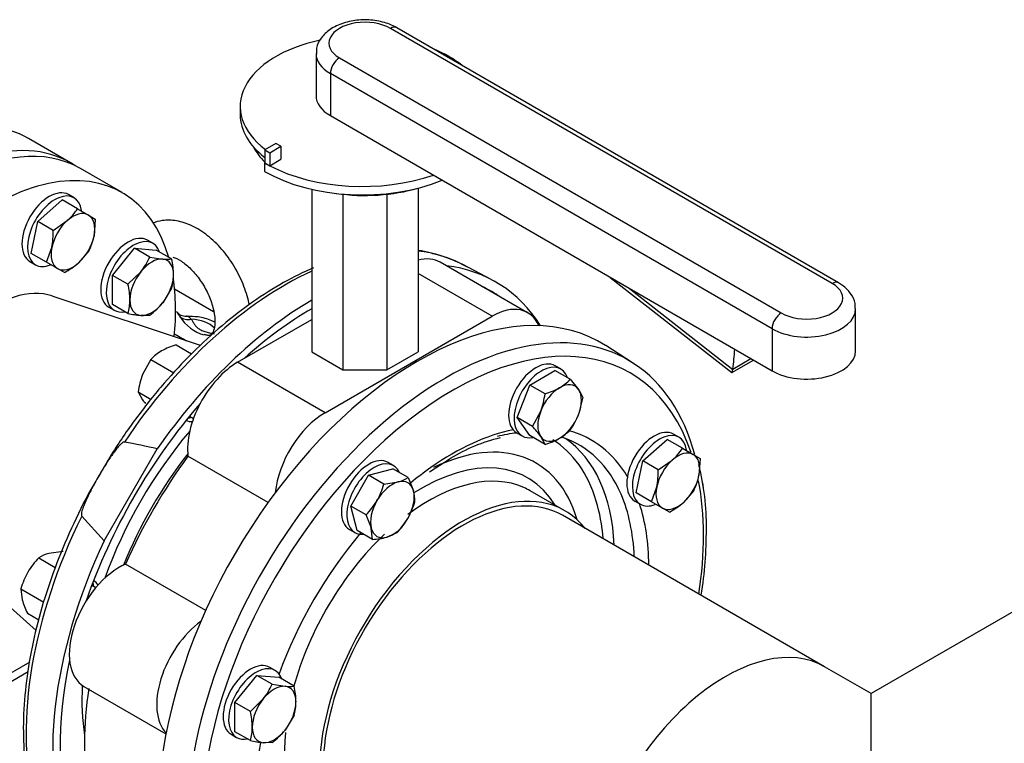
# Model space of a CAD drawing. Units: millimetres. Extents: x 200 to 8226, y 200 to 5740.
# Drawn here: x 7258 to 7678, y 3601 to 3910 of the extents above; entities that cross this region are included whole.
import ezdxf
from ezdxf.lldxf.tags import DXFTag

# ---------------------------------------------------------------- set-up
doc = ezdxf.new("R2010")
doc.units = ezdxf.units.MM
for name, color, linetype in [('11023_-_BS_4848_', 7, 'Continuous'), ('62014_DN150_PRES', 7, 'Continuous'), ('62022.1_DN80_PLA', 7, 'Continuous'), ('63113_VMV_DN150_', 7, 'Continuous'), ('63143_CON_RED_15', 7, 'Continuous'), ('73011_DN150_BUTT', 7, 'Continuous'), ('Default', 7, 'Continuous'), ('M16-LIFTING-EYE', 7, 'Continuous'), ('M16_FULL_HEX_NUT', 7, 'Continuous'), ('M16_PLAIN_WASHER', 7, 'Continuous'), ('M16_X_120_LG_HEX', 7, 'Continuous'), ('M16_X_80_LG_HEX_', 7, 'Continuous'), ('SV4605', 7, 'Continuous'), ('VMV_DN150_BRANCH', 7, 'Continuous')]:
    doc.layers.add(name, color=color, linetype=linetype)
tags = doc.linetypes.add('PHANTOM2', pattern=[31.75, 15.875, -3.175, 3.175, -3.175, 3.175, -3.175]).pattern_tags.tags
tags[14:15] = [DXFTag(74, 4), DXFTag(75, 0), DXFTag(340, '0'), DXFTag(46, 0.0), DXFTag(50, 0.0), DXFTag(44, 0.0), DXFTag(45, 0.0)]
tags[12:13] = [DXFTag(74, 4), DXFTag(75, 0), DXFTag(340, '0'), DXFTag(46, 0.0), DXFTag(50, 0.0), DXFTag(44, 0.0), DXFTag(45, 0.0)]
tags[10:11] = [DXFTag(74, 4), DXFTag(75, 0), DXFTag(340, '0'), DXFTag(46, 0.0), DXFTag(50, 0.0), DXFTag(44, 0.0), DXFTag(45, 0.0)]
tags[8:9] = [DXFTag(74, 4), DXFTag(75, 0), DXFTag(340, '0'), DXFTag(46, 0.0), DXFTag(50, 0.0), DXFTag(44, 0.0), DXFTag(45, 0.0)]
tags[6:7] = [DXFTag(74, 4), DXFTag(75, 0), DXFTag(340, '0'), DXFTag(46, 0.0), DXFTag(50, 0.0), DXFTag(44, 0.0), DXFTag(45, 0.0)]
tags[4:5] = [DXFTag(74, 4), DXFTag(75, 0), DXFTag(340, '0'), DXFTag(46, 0.0), DXFTag(50, 0.0), DXFTag(44, 0.0), DXFTag(45, 0.0)]

# ---------------------------------------------------------------- blocks, each defined once
blk = doc.blocks.new('SE3')
at = {"layer": '11023_-_BS_4848_', "color": 7, "linetype": 'Continuous'}
for p, q in [((7323.99, 3795.24), (7340.65, 3785.62)), ((7262.09, 3635.96), (7186.16, 3592.12)), ((7189.38, 3590.26), (7261.44, 3631.86))]:
    blk.add_line(p, q, dxfattribs=at)
at = {"layer": '62014_DN150_PRES', "color": 7, "linetype": 'Continuous'}
for p, q in [((7459.18, 3799.34), (7447.12, 3805.63)), ((7459.18, 3799.34), (7447.12, 3805.63)), ((7519.63, 3763.76), (7508.16, 3771.06)), ((7519.63, 3763.76), (7508.16, 3771.06)), ((7293.87, 3687.64), (7316.55, 3726.93)), ((7432.96, 3717.15), (7441.74, 3722.85)), ((7432.96, 3717.15), (7441.74, 3722.85)), ((7490.77, 3700.5), (7475.9, 3709.08)), ((7490.77, 3700.5), (7475.9, 3709.08)), ((7284.32, 3698.29), (7293.87, 3687.64))]:
    blk.add_line(p, q, dxfattribs=at)
for centre, radius, start, end in [((7422.23, 3757.58), 54.1, 60.1279, 77.0758), ((7422.23, 3757.58), 54.1, 60.1278, 77.0757), ((7479.04, 3662.34), 71.08, 102.9448, 121.6533), ((7479.04, 3662.34), 71.08, 102.9448, 121.6533), ((7262.75, 3506.1), 227.28, 76.3071, 79.9142), ((7444.74, 3694.16), 106.46, 359.2966, 14.1227), ((7444.73, 3694.16), 106.46, 359.2968, 14.1226)]:
    blk.add_arc(centre, radius, start, end, dxfattribs=at)
for centre, major_axis, start_param, end_param in [((7370.98, 3669.31), (-78.08, -135.25), 3.166288, 3.384382), ((7370.98, 3669.31), (-78.08, -135.25), 3.821385, 4.595347), ((7382.76, 3662.51), (-78.37, -135.75), 2.849682, 3.382852), ((7427.87, 3636.47), (-78.37, -135.75), 3.116897, 5.861208), ((7382.76, 3662.51), (76.17, 131.94), 0, 0.042846), ((7382.76, 3662.51), (76.17, 131.94), 6.240339, 6.283185), ((7382.76, 3662.51), (-78.37, -135.75), 3.928215, 4.567166), ((7382.76, 3662.51), (76.17, 131.94), 0.786657, 1.058343), ((7442.65, 3627.93), (-75.89, -131.44), 2.673429, 4.15484), ((7439.65, 3629.67), (-78.08, -135.25), 2.620437, 3.589459), ((7439.65, 3629.67), (-78.08, -135.25), 3.589459, 5.735159), ((7382.76, 3662.51), (76.17, 131.94), 1.245792, 1.895801), ((7332.26, 3749.99), (5.5, 9.53), 3.578445, 3.785094), ((7334.57, 3748.66), (-5.5, -9.53), -0.021917, 0.393634), ((7370.29, 3669.71), (60.73, 105.18), 1.267708, 1.873885), ((7442.65, 3627.93), (-75.89, -131.44), 4.15484, 5.516319), ((7442.65, 3627.93), (-59.36, -102.81), 3.612469, 4.0361), ((7429.15, 3635.73), (-49.2, -85.21), 2.638189, 3.84764), ((7439.65, 3629.67), (-57.16, -99), 3.537988, 3.650103), ((7439.65, 3629.67), (-57.16, -99), 2.735961, 3.259317), ((7431.4, 3634.43), (-56.95, -98.65), 2.409199, 3.093907), ((7442.65, 3627.93), (-59.36, -102.81), 2.827071, 3.295531), ((7429.15, 3635.73), (-55.31, -95.79), 2.644603, 3.121229), ((7372.99, 3668.15), (58.72, 101.71), 1.334999, 1.806594), ((7429.34, 3635.62), (-45.57, -78.92), 2.835563, 3.974727), ((7442.65, 3627.93), (-59.36, -102.81), 4.0361, 4.140899), ((7447.32, 3625.24), (-43.45, -75.26), 2.916098, 5.953435), ((7432.45, 3633.82), (-43.45, -75.26), 3.202901, 4.07081), ((7432.45, 3633.82), (-43.45, -75.26), 3.141593, 3.202901), ((7442.65, 3627.93), (-75.89, -131.44), 2.162863, 2.556028), ((7439.65, 3629.67), (-57.16, -99), 2.405245, 2.735961), ((7429.15, 3635.73), (-55.31, -95.79), -3.840188, -3.638583), ((7442.65, 3627.93), (-59.36, -102.81), 2.365251, 2.664404), ((7370.98, 3669.31), (-78.08, -135.25), -1.453754, -0.546035), ((7442.65, 3627.93), (-59.36, -102.81), 4.410714, 5.006628), ((7432.45, 3633.82), (-43.45, -75.26), 4.236885, 5.141866), ((7382.76, 3662.51), (-78.37, -135.75), -1.425573, -0.425363), ((7281.75, 3662.5), (5.5, 9.53), -0.643501, -0.436852), ((7284.06, 3661.17), (-5.5, -9.53), 2.747959, 3.163509), ((7382.76, 3662.51), (76.17, 131.94), 2.078877, 2.665359), ((7370.29, 3669.71), (-60.73, -105.18), -0.843639, -0.621503), ((7432.45, 3633.82), (-43.45, -75.26), 5.393377, 6.168824), ((7442.65, 3627.93), (-59.36, -102.81), -1.002896, -0.813234)]:
    blk.add_ellipse(centre, major_axis=major_axis, ratio=0.57735, start_param=start_param, end_param=end_param, dxfattribs=at)
for points, knots in [([(7434.33, 3810.31), (7433.92, 3810.45), (7432.02, 3811.09), (7429.92, 3811.49), (7428.14, 3811.72)], [0, 0, 0, 0, 0.00891937, 0.04758087, 0.04758087, 0.04758087, 0.04758087]), ([(7434.33, 3810.31), (7433.92, 3810.45), (7432.02, 3811.09), (7429.92, 3811.49), (7428.14, 3811.72)], [0, 0, 0, 0, 0.00892092, 0.04758243, 0.04758243, 0.04758243, 0.04758243]), ([(7383.32, 3804.22), (7379.09, 3802.42), (7370.39, 3798.13), (7357.29, 3789.88), (7344.21, 3779.81), (7331.53, 3768.19), (7319.38, 3755.15), (7308.08, 3741), (7298.58, 3727.41), (7293.88, 3719.28), (7291.76, 3715.59)], [0.3500948, 0.3500948, 0.3500948, 0.3500948, 0.4322805, 0.5180747, 0.6038653, 0.6896057, 0.7752882, 0.8609211, 0.9465197, 1, 1, 1, 1]), ([(7383.32, 3804.22), (7379.09, 3802.42), (7370.39, 3798.13), (7357.29, 3789.88), (7344.21, 3779.81), (7331.53, 3768.19), (7319.38, 3755.15), (7308.08, 3741), (7298.58, 3727.41), (7293.88, 3719.28), (7291.76, 3715.59)], [0.3500958, 0.3500958, 0.3500958, 0.3500958, 0.4322811, 0.5180751, 0.6038655, 0.6896057, 0.775288, 0.8609207, 0.9465191, 1, 1, 1, 1]), ([(7302.55, 3729.88), (7302.39, 3729.9), (7302.21, 3729.84), (7301.88, 3729.68), (7301.73, 3729.57), (7301.28, 3729.23), (7301, 3728.96), (7300.19, 3728.14), (7299.69, 3727.56), (7298.24, 3725.75), (7297.34, 3724.47), (7294.73, 3720.62), (7293.11, 3717.97), (7290.78, 3713.93), (7290, 3712.54), (7288.51, 3709.78), (7287.79, 3708.38), (7286.42, 3705.56), (7285.76, 3704.14), (7284.91, 3701.96), (7284.64, 3701.23), (7284.33, 3700.1), (7284.24, 3699.73), (7284.17, 3699.16), (7284.15, 3698.97), (7284.18, 3698.6), (7284.21, 3698.42), (7284.32, 3698.29)], [0, 0, 0, 0, 0.015625, 0.015625, 0.03125, 0.03125, 0.0625, 0.0625, 0.125, 0.125, 0.25, 0.25, 0.5, 0.5, 0.625, 0.625, 0.75, 0.75, 0.875, 0.875, 0.9375, 0.9375, 0.96875, 0.96875, 0.984375, 0.984375, 1, 1, 1, 1]), ([(7291.76, 3715.59), (7290.44, 3713.4), (7286.33, 3706.56), (7279.7, 3692.98), (7272.69, 3676.21), (7267.04, 3659.15), (7262.86, 3642.27), (7260.21, 3625.76), (7259.11, 3609.77), (7259.72, 3594.86), (7261.04, 3584.15), (7262.44, 3579.48), (7262.67, 3578.72)], [0, 0, 0, 0, 0.043839, 0.160715, 0.277616, 0.394571, 0.511606, 0.628748, 0.746016, 0.863411, 0.980897, 1, 1, 1, 1]), ([(7291.76, 3715.59), (7290.44, 3713.4), (7286.33, 3706.56), (7279.7, 3692.98), (7272.69, 3676.21), (7267.04, 3659.15), (7262.86, 3642.27), (7260.21, 3625.76), (7259.11, 3609.77), (7259.72, 3594.86), (7261.04, 3584.15), (7262.44, 3579.48), (7262.67, 3578.72)], [0, 0, 0, 0, 0.043838, 0.160714, 0.277615, 0.39457, 0.511605, 0.628747, 0.746014, 0.863409, 0.980895, 1, 1, 1, 1]), ([(7548.95, 3664.44), (7549.75, 3669.28), (7550.99, 3679.12), (7551.14, 3687.68), (7551.19, 3692.86)], [0.8818353, 0.8818353, 0.8818353, 0.8818353, 0.9393788, 1, 1, 1, 1]), ([(7548.95, 3664.44), (7549.75, 3669.28), (7550.99, 3679.12), (7551.14, 3687.68), (7551.19, 3692.86)], [0.8818356, 0.8818356, 0.8818356, 0.8818356, 0.9393775, 1, 1, 1, 1])]:
    blk.add_open_spline(points, degree=3, knots=knots, dxfattribs=at)
at = {"layer": '62022.1_DN80_PLA', "color": 7, "linetype": 'Continuous'}
blk.add_line((7301.64, 3836.36), (7283.75, 3846.69), dxfattribs=at)
for centre, start_param, end_param in [((7228.75, 3751.43), 3.141593, 6.283185), ((7246.64, 3741.1), 2.63131, 4.608293), ((7246.64, 3741.1), 2.235773, 2.517444)]:
    blk.add_ellipse(centre, major_axis=(-55, -95.26), ratio=0.57735, start_param=start_param, end_param=end_param, dxfattribs=at)
at = {"layer": '63113_VMV_DN150_', "color": 7, "linetype": 'Continuous'}
for p, q in [((7753.43, 3698.59), (7621.55, 3622.45)), ((7753.43, 3698.59), (7621.55, 3622.45)), ((7621.55, 3622.45), (7601.67, 3633.92)), ((7621.55, 3622.45), (7601.67, 3633.92)), ((7621.55, 3593.8), (7621.55, 3622.45))]:
    blk.add_line(p, q, dxfattribs=at)
at = {"layer": '63113_VMV_DN150_', "color": 7, "linetype": 'PHANTOM2'}
blk.add_line((7753.43, 3698.59), (7621.55, 3622.45), dxfattribs=at)
at = {"layer": '63113_VMV_DN150_', "color": 7, "linetype": 'Continuous'}
blk.add_ellipse((7559.32, 3560.57), major_axis=(42.35, 73.35), ratio=0.57735, start_param=0, end_param=1.97156, dxfattribs=at)
at = {"layer": '63143_CON_RED_15', "color": 7, "linetype": 'Continuous'}
for p, q in [((7335.11, 3771.15), (7271.67, 3792.23)), ((7214.87, 3693.85), (7264.87, 3649.43))]:
    blk.add_line(p, q, dxfattribs=at)
blk.add_ellipse((7246.64, 3741.1), major_axis=(-28.6, -49.54), ratio=0.57735, start_param=3.259718, end_param=4.153808, dxfattribs=at)
at = {"layer": '73011_DN150_BUTT', "color": 7, "linetype": 'Continuous'}
for p, q in [((7604.92, 3797.56), (7416.21, 3906.51)), ((7607.67, 3797.83), (7418.96, 3906.79)), ((7384.42, 3895.74), (7384.42, 3877.77)), ((7394.43, 3893.94), (7583.15, 3784.98)), ((7390.54, 3887.2), (7390.54, 3869.24)), ((7579.26, 3778.25), (7390.54, 3887.2)), ((7352.02, 3873.15), (7352.02, 3869.56)), ((7390.54, 3869.24), (7579.26, 3760.28)), ((7367.32, 3857.41), (7362.51, 3854.63)), ((7369.43, 3856.19), (7367.32, 3857.41)), ((7362.51, 3854.63), (7362.51, 3849.05)), ((7362.51, 3854.63), (7364.62, 3853.41)), ((7364.62, 3853.41), (7369.43, 3856.19)), ((7364.62, 3853.41), (7364.62, 3847.83)), ((7369.43, 3856.19), (7369.43, 3850.6)), ((7362.46, 3849.02), (7362.51, 3849.05)), ((7362.46, 3849.02), (7362.46, 3845.42)), ((7362.51, 3849.05), (7364.62, 3847.83)), ((7364.62, 3847.83), (7369.43, 3850.6)), ((7382.62, 3837.79), (7382.62, 3768.34)), ((7428.01, 3838.3), (7428.01, 3768.34)), ((7395.92, 3835.67), (7395.92, 3760.67)), ((7414.71, 3835.67), (7414.71, 3760.67)), ((7474.83, 3785.11), (7437.5, 3806.66)), ((7459.7, 3783.61), (7428.01, 3801.91)), ((7510.15, 3800.18), (7562.04, 3759.53)), ((7518.38, 3795.43), (7562.47, 3760.89)), ((7614.94, 3768.82), (7614.94, 3786.78)), ((7350.93, 3763.92), (7382.62, 3782.22)), ((7388.26, 3742.37), (7459.7, 3783.61)), ((7579.26, 3778.25), (7579.26, 3760.28)), ((7382.62, 3768.34), (7395.92, 3760.67)), ((7414.71, 3760.67), (7428.01, 3768.34)), ((7562.09, 3759.52), (7571.33, 3764.86)), ((7562.5, 3761.04), (7570.22, 3765.5)), ((7388.26, 3742.37), (7350.93, 3763.92)), ((7395.92, 3760.67), (7414.71, 3760.67)), ((7363.94, 3704.1), (7329.7, 3723.87)), ((7337.33, 3658.01), (7303.09, 3677.78)), ((7285.29, 3625.52), (7320.32, 3605.29))]:
    blk.add_line(p, q, dxfattribs=at)
for centre, major_axis, ratio, start_param, end_param in [((7405.32, 3900.23), (15.4, 0), 0.57735, 0.785398, 3.926991), ((7416.21, 3902.02), (-2.75, -4.76), 0.57735, 3.141593, 3.926991), ((7404.27, 3873.15), (52.25, 0), 0.57735, 1.923414, 3.795655), ((7405.32, 3895.74), (20.9, 0), 0.57735, 3.153163, 3.926991), ((7404.27, 3873.15), (52.25, 0), 0.57735, 0.624872, 0.945924), ((7394.43, 3889.45), (-2.75, -4.76), 0.57735, 3.926991, 5.497787), ((7405.32, 3877.77), (20.9, 0), 0.57735, 3.141593, 3.926991), ((7404.27, 3869.56), (52.25, 0), 0.57735, 3.141593, 3.78655), ((7405.32, 3863.73), (49.5, 0), 0.57735, 3.422234, 3.667758), ((7404.27, 3873.15), (-59.13, 0), 0.57735, 0.785398, 0.835941), ((7404.27, 3869.56), (59.13, 0), 0.57735, 3.926991, 5.326122), ((7404.27, 3873.15), (59.13, 0), 0.57735, 3.977533, 5.250018), ((7405.32, 3863.73), (49.5, 0), 0.57735, 4.462748, 5.188583), ((7422.37, 3780.46), (-15.13, -26.2), 0.57735, 3.141593, 3.660335), ((7594.04, 3791.27), (-15.4, 0), 0.57735, 0.785398, 3.926991), ((7604.92, 3793.07), (-2.75, -4.76), 0.57735, 3.141382, 3.926991), ((7459.7, 3758.91), (-15.13, -26.2), 0.57735, 2.735286, 3.926991), ((7594.04, 3786.78), (-20.9, 0), 0.57735, 0.785398, 3.153163), ((7583.15, 3780.49), (2.75, 4.76), 0.57735, 0.785398, 2.356194), ((7456.7, 3839.19), (75.54, -130.84), 0.57735, 0.646576, 0.719283), ((7594.04, 3768.82), (-20.9, 0), 0.57735, 0.785398, 3.141593), ((7350.93, 3739.22), (-15.13, -26.2), 0.57735, 3.926991, 5.623244), ((7562.53, 3766.13), (0.47, 6.61), 0.076023, 3.090286, 3.801686), ((7558.65, 3763.88), (2.75, -4.76), 0.57735, 0.608787, 0.646576), ((7388.26, 3717.66), (-15.13, -26.2), 0.57735, 3.926991, 5.379738), ((7386.65, 3660.26), (-71.5, -123.84), 0.57735, 4.525218, 4.89956), ((7300.42, 3651.72), (15.13, 26.2), 0.57735, 0.659941, 3.141593), ((7337.75, 3630.17), (15.13, 26.2), 0.57735, 0.903448, 2.980799), ((7386.65, 3660.26), (-71.5, -123.84), 0.57735, 5.310616, 5.684958)]:
    blk.add_ellipse(centre, major_axis=major_axis, ratio=ratio, start_param=start_param, end_param=end_param, dxfattribs=at)
for points, knots in [([(7418.96, 3906.79), (7417.86, 3907.36), (7415.21, 3908.7), (7409.57, 3910.09), (7402.7, 3910.26), (7395.98, 3908.98), (7390.38, 3906.34), (7386.51, 3902.68), (7384.48, 3898.77), (7384.6, 3896.49), (7384.67, 3895.56)], [0, 0, 0, 0, 0.08144, 0.228365, 0.375248, 0.523636, 0.676068, 0.809984, 0.933268, 1, 1, 1, 1]), ([(7614.68, 3786.96), (7614.74, 3787.72), (7614.86, 3789.87), (7612.95, 3793.52), (7610.16, 3796.29), (7608.29, 3797.45), (7607.67, 3797.83)], [0, 0, 0, 0, 0.155574, 0.509361, 0.862941, 1, 1, 1, 1])]:
    blk.add_open_spline(points, degree=3, knots=knots, dxfattribs=at)
at = {"layer": 'M16-LIFTING-EYE', "color": 7, "linetype": 'Continuous'}
for centre, radius, start, end in [((7328.79, 3788.59), 4.97, 216.7336, 272.6683), ((7341.37, 3792.66), 17.68, 211.5292, 254.4958), ((7589.16, 4230.46), 526.12, 239.6936, 240.3786)]:
    blk.add_arc(centre, radius, start, end, dxfattribs=at)
for centre, major_axis, ratio, start_param, end_param in [((7331.14, 3787.74), (-5.77, -3.21), 0.777415, 0.283047, 1.162763), ((7329.87, 3775.09), (12.65, 0), 0.57735, 0.50578, 1.469902)]:
    blk.add_ellipse(centre, major_axis=major_axis, ratio=ratio, start_param=start_param, end_param=end_param, dxfattribs=at)
for points, knots in [([(7355.91, 3788.44), (7355.86, 3788.71), (7355.26, 3791.67), (7353.48, 3797.39), (7349.49, 3805.26), (7344.3, 3812.37), (7338.17, 3818.28), (7331.59, 3822.43), (7325, 3824.58), (7319.25, 3824.74), (7315.86, 3823.83), (7314.52, 3823.27)], [0.2882123, 0.2882123, 0.2882123, 0.2882123, 0.2947437, 0.3596177, 0.4243414, 0.4892079, 0.5547382, 0.6216322, 0.6819614, 0.738185, 0.7787478, 0.7787478, 0.7787478, 0.7787478]), ([(7323.28, 3808.86), (7324.31, 3808.55), (7326.83, 3807.36), (7331.08, 3803.89), (7335.11, 3799.03), (7338.42, 3793.27), (7340.6, 3787.27), (7341.41, 3781.86), (7340.99, 3777.82), (7339.95, 3775.86), (7339.44, 3775.62), (7338.81, 3775.19), (7337.31, 3775.59), (7336.69, 3775.75)], [0.3001304, 0.3001304, 0.3001304, 0.3001304, 0.3656735, 0.4306195, 0.4969552, 0.5645082, 0.6321923, 0.6985021, 0.7627715, 0.8263915, 0.8934426, 0.9625498, 1, 1, 1, 1]), ([(7325.01, 3785.31), (7325.15, 3785.1), (7325.3, 3784.88), (7325.71, 3784.25), (7326, 3783.83), (7326.3, 3783.41)], [0.8061695, 0.8061695, 0.8061695, 0.8061695, 0.875, 0.875, 1, 1, 1, 1]), ([(7341.21, 3781.07), (7340.78, 3781.28), (7338.55, 3782.32), (7334.44, 3783.5), (7330.91, 3783.49), (7329.11, 3783.45)], [0.5637966, 0.5637966, 0.5637966, 0.5637966, 0.6167403, 0.8321722, 1, 1, 1, 1]), ([(7331.14, 3782.35), (7330.82, 3782.61), (7330.57, 3782.86), (7330.12, 3783.26), (7329.9, 3783.41), (7329.51, 3783.56), (7329.33, 3783.59), (7329.14, 3783.59)], [0, 0, 0, 0, 0.125, 0.125, 0.25, 0.25, 0.3392819, 0.3392819, 0.3392819, 0.3392819]), ([(7331.14, 3782.35), (7331.36, 3781.96), (7331.58, 3781.57), (7332.04, 3780.79), (7332.28, 3780.4), (7332.83, 3779.63), (7333.13, 3779.26), (7333.87, 3778.56), (7334.29, 3778.24), (7335.31, 3777.65), (7335.88, 3777.4), (7337.09, 3776.97), (7337.74, 3776.8), (7339.06, 3776.48), (7339.73, 3776.34), (7340.57, 3776.17), (7340.73, 3776.14), (7340.9, 3776.11)], [0, 0, 0, 0, 0.125, 0.125, 0.25, 0.25, 0.375, 0.375, 0.5, 0.5, 0.625, 0.625, 0.75, 0.75, 0.875, 0.875, 0.9047153, 0.9047153, 0.9047153, 0.9047153])]:
    blk.add_open_spline(points, degree=3, knots=knots, dxfattribs=at)
at = {"layer": 'M16_FULL_HEX_NUT', "color": 7, "linetype": 'Continuous'}
for p, q in [((7324.64, 3771.39), (7331.26, 3767.57)), ((7313.86, 3765.17), (7310.33, 3758.71)), ((7313.86, 3765.17), (7323.71, 3759.49)), ((7308.47, 3751.28), (7314.01, 3748.09)), ((7308.47, 3751.28), (7310.33, 3747.93)), ((7276.36, 3683.21), (7270.32, 3682.3)), ((7265.95, 3680.42), (7273, 3676.35)), ((7258.33, 3667.22), (7268.17, 3661.54)), ((7258.33, 3667.22), (7258.89, 3662.5)), ((7261.12, 3656.81), (7266, 3653.99))]:
    blk.add_line(p, q, dxfattribs=at)
for centre, radius, start, end in [((7333.74, 3741.19), 31.55, 106.7651, 119.0576), ((7328.4, 3751.42), 20.01, 119.9266, 136.5973), ((7341.34, 3746.99), 33.14, 159.3005, 172.5642), ((7348.01, 3775.14), 46.48, 215.8362, 218.3575), ((7274.26, 3667.09), 15.71, 104.5166, 121.9363), ((7289.61, 3657.64), 32.85, 136.0868, 149.5151), ((7289.52, 3658.28), 32.45, 150.4016, 163.9964), ((7289.63, 3671.26), 31.96, 195.9166, 206.881)]:
    blk.add_arc(centre, radius, start, end, dxfattribs=at)
at = {"layer": 'M16_PLAIN_WASHER', "color": 7, "linetype": 'Continuous'}
for p, q in [((7281.04, 3834.17), (7278.71, 3835.52)), ((7314.71, 3814.73), (7312.38, 3816.07)), ((7262.21, 3806.94), (7264.54, 3805.59)), ((7295.88, 3787.5), (7298.21, 3786.15)), ((7488.95, 3761.07), (7486.62, 3762.42)), ((7470.12, 3733.84), (7472.45, 3732.49)), ((7539.47, 3731.91), (7537.13, 3733.25)), ((7417.51, 3719.83), (7415.18, 3721.17)), ((7520.63, 3704.67), (7522.97, 3703.33)), ((7398.68, 3692.59), (7401.01, 3691.25)), ((7367, 3632.33), (7364.67, 3633.68)), ((7348.17, 3605.1), (7350.5, 3603.75))]:
    blk.add_line(p, q, dxfattribs=at)
for centre, start_param, end_param in [((7270.46, 3821.23), 3.141593, 6.283185), ((7272.79, 3819.88), 2.525391, 6.283185), ((7304.13, 3801.78), 3.141593, 6.283185), ((7306.46, 3800.44), 2.673176, 6.283185), ((7272.79, 3819.88), 0, 0.624931), ((7306.46, 3800.44), 0, 0.468417), ((7478.37, 3748.13), 3.141593, 6.283185), ((7480.7, 3746.78), 2.673176, 6.283185), ((7480.7, 3746.78), 0, 0.468417), ((7528.88, 3718.96), 3.141593, 6.283185), ((7531.22, 3717.62), 2.520792, 6.283185), ((7406.93, 3706.88), 3.141593, 6.283185), ((7409.26, 3705.54), 2.748582, 6.283185), ((7531.22, 3717.62), 0, 0.61681), ((7409.26, 3705.54), 0, 0.39301), ((7356.42, 3619.39), 3.141593, 6.283185), ((7358.75, 3618.04), 2.673176, 6.283185), ((7358.75, 3618.04), 0, 0.468417)]:
    blk.add_ellipse(centre, major_axis=(-8.25, -14.29), ratio=0.57735, start_param=start_param, end_param=end_param, dxfattribs=at)
at = {"layer": 'M16_X_120_LG_HEX', "color": 7, "linetype": 'Continuous'}
for p, q in [((7475.7, 3754.22), (7486.48, 3760.45)), ((7493.03, 3756.66), (7486.48, 3760.45)), ((7493.03, 3756.66), (7496.56, 3752.35)), ((7470.31, 3740.33), (7475.7, 3754.22)), ((7482.26, 3750.44), (7475.7, 3754.22)), ((7498.42, 3748.99), (7496.56, 3741.57)), ((7330.35, 3740.93), (7332.06, 3739.95)), ((7476.87, 3736.55), (7470.31, 3740.33)), ((7475.7, 3732.67), (7470.31, 3740.33)), ((7476.87, 3736.55), (7480.4, 3743.01)), ((7482.26, 3728.88), (7475.7, 3732.67)), ((7482.26, 3728.88), (7480.4, 3732.24)), ((7523.98, 3721.79), (7534.39, 3731.02)), ((7540.95, 3727.24), (7534.39, 3731.02)), ((7540.95, 3727.24), (7545.59, 3724.56)), ((7545.59, 3724.56), (7548.57, 3722.84)), ((7548.57, 3722.84), (7548.01, 3715.54)), ((7406.86, 3715.72), (7417.27, 3718.51)), ((7423.83, 3714.73), (7417.27, 3718.51)), ((7521.19, 3708.16), (7523.98, 3721.79)), ((7530.54, 3718.01), (7523.98, 3721.79)), ((7530.54, 3718.01), (7536.58, 3722.14)), ((7399.24, 3702.52), (7406.86, 3715.72)), ((7413.42, 3711.94), (7406.86, 3715.72)), ((7423.83, 3714.73), (7426.06, 3709.04)), ((7413.42, 3711.94), (7419.46, 3712.85)), ((7527.75, 3704.38), (7529.98, 3710.71)), ((7527.75, 3704.38), (7521.19, 3708.16)), ((7545.78, 3709.21), (7541.41, 3704.11)), ((7405.8, 3698.74), (7399.24, 3702.52)), ((7402.03, 3692.11), (7399.24, 3702.52)), ((7532.39, 3701.69), (7527.75, 3704.38)), ((7535.37, 3699.98), (7532.39, 3701.69)), ((7408.59, 3688.33), (7402.03, 3692.11)), ((7408.59, 3688.33), (7408.03, 3693.05)), ((7419, 3691.12), (7414.63, 3689.24)), ((7290.34, 3667.7), (7288.64, 3668.68)), ((7349.8, 3618.65), (7359.14, 3630.26)), ((7365.69, 3626.48), (7359.14, 3630.26)), ((7359.14, 3630.26), (7368.47, 3629.43)), ((7365.69, 3626.48), (7371.19, 3625.58)), ((7375.03, 3625.65), (7368.47, 3629.43)), ((7356.36, 3614.87), (7349.8, 3618.65)), ((7349.8, 3606.21), (7349.8, 3618.65)), ((7356.36, 3614.87), (7361.86, 3620.19)), ((7375.03, 3613.2), (7371.19, 3606.91)), ((7356.36, 3602.42), (7349.8, 3606.21)), ((7365.69, 3601.59), (7361.86, 3601.52))]:
    blk.add_line(p, q, dxfattribs=at)
for centre, radius, start, end in [((7478.5, 3770.41), 20.01, 299.9266, 316.5973), ((7473.16, 3780.65), 31.55, 286.7651, 299.0576), ((7483.64, 3742.98), 15.95, 22.1357, 35.9368), ((7449.39, 3754.73), 33.14, 339.3005, 352.5642), ((7468.95, 3752.45), 29.68, 324.2449, 338.497), ((7442.72, 3705.02), 46.48, 35.8362, 42.7109), ((7473.16, 3759.09), 31.55, 286.7651, 299.0576), ((7478.5, 3748.85), 20.01, 299.9266, 316.5973), ((7519.81, 3740.95), 25.2, 311.7253, 327.0376), ((7415.52, 3728.06), 15.71, 284.5166, 301.9363), ((7498.38, 3716.81), 32.18, 349.0731, 2.1331), ((7523.33, 3720.66), 25.2, 332.9624, 348.2747), ((7382.23, 3720.88), 32.45, 330.4016, 343.9964), ((7410.92, 3704.85), 15.71, 358.0637, 15.4834), ((7382.13, 3721.52), 32.85, 316.0868, 329.5151), ((7395.43, 3713.26), 32.45, 330.4016, 343.9964), ((7520.33, 3728.42), 32.18, 297.8669, 310.9269), ((7377.29, 3684.29), 31.96, 15.9166, 26.881), ((7395.33, 3713.9), 32.85, 316.0868, 329.5151), ((7406.85, 3720.24), 31.96, 273.119, 284.0834), ((7338.63, 3638.67), 29.68, 321.503, 335.7551), ((7372.84, 3641.45), 15.95, 264.0632, 277.8643), ((7345.03, 3618.51), 30.84, 0.8005, 13.3768), ((7355.84, 3618.92), 20.02, 343.4086, 0.0675), ((7326.36, 3607.73), 30.84, 0.8005, 13.3768), ((7337.17, 3608.14), 20.02, 343.4086, 0.0675), ((7345.55, 3627.91), 33.14, 307.4358, 320.6995), ((7366.59, 3647.76), 46.48, 257.2891, 264.1638)]:
    blk.add_arc(centre, radius, start, end, dxfattribs=at)
for centre, major_axis, start_param, end_param in [((7488.48, 3742.29), (6.6, 11.43), 0.785398, 1.832596), ((7488.48, 3742.29), (-6.6, -11.43), 2.879793, 3.926991), ((7488.48, 3742.29), (6.6, 11.43), 4.974188, 6.021386), ((7488.48, 3742.29), (-6.6, -11.43), 4.974188, 6.021386), ((7488.48, 3742.29), (-6.6, -11.43), 0.785398, 1.832596), ((7488.48, 3742.29), (6.6, 11.43), 2.879793, 3.926991), ((7538.99, 3713.13), (6.6, 11.43), 0, 1.047198), ((7538.99, 3713.13), (-6.6, -11.43), 2.094395, 3.141593), ((7538.99, 3713.13), (6.6, 11.43), 1.047198, 2.094395), ((7538.99, 3713.13), (-6.6, -11.43), 1.047198, 2.094395), ((7417.04, 3701.05), (6.6, 11.43), 0.523599, 1.570796), ((7417.04, 3701.05), (-6.6, -11.43), 2.617994, 3.665191), ((7538.99, 3713.13), (6.6, 11.43), 2.094395, 3.141593), ((7417.04, 3701.05), (-6.6, -11.43), 1.570796, 2.617994), ((7417.04, 3701.05), (6.6, 11.43), 1.570796, 2.617994), ((7538.99, 3713.13), (-6.6, -11.43), 0, 1.047198), ((7417.04, 3701.05), (-6.6, -11.43), 0.523599, 1.570796), ((7417.04, 3701.05), (6.6, 11.43), 2.617994, 3.665191), ((7366.53, 3613.55), (6.6, 11.43), 0.261799, 1.308997), ((7366.53, 3613.55), (-6.6, -11.43), 2.356194, 3.403392), ((7366.53, 3613.55), (6.6, 11.43), 1.308997, 2.356194), ((7366.53, 3613.55), (-6.6, -11.43), 1.308997, 2.356194), ((7366.53, 3613.55), (6.6, 11.43), 2.356194, 3.403392), ((7366.53, 3613.55), (-6.6, -11.43), 0.261799, 1.308997)]:
    blk.add_ellipse(centre, major_axis=major_axis, ratio=0.57735, start_param=start_param, end_param=end_param, dxfattribs=at)
at = {"layer": 'M16_X_80_LG_HEX_', "color": 7, "linetype": 'Continuous'}
for p, q in [((7265.56, 3824.06), (7275.97, 3833.29)), ((7282.52, 3829.5), (7275.97, 3833.29)), ((7282.52, 3829.5), (7287.17, 3826.82)), ((7262.77, 3810.42), (7265.56, 3824.06)), ((7272.11, 3820.27), (7265.56, 3824.06)), ((7272.11, 3820.27), (7278.15, 3824.41)), ((7287.17, 3826.82), (7290.14, 3825.1)), ((7290.14, 3825.1), (7289.58, 3817.81)), ((7269.32, 3806.64), (7271.55, 3812.97)), ((7287.35, 3811.47), (7282.98, 3806.37)), ((7297.52, 3801.05), (7306.85, 3812.66)), ((7313.41, 3808.87), (7306.85, 3812.66)), ((7306.85, 3812.66), (7316.19, 3811.82)), ((7322.74, 3808.04), (7316.19, 3811.82)), ((7269.32, 3806.64), (7262.77, 3810.42)), ((7313.41, 3808.87), (7318.91, 3807.98)), ((7273.97, 3803.96), (7269.32, 3806.64)), ((7276.94, 3802.24), (7273.97, 3803.96)), ((7304.08, 3797.26), (7309.58, 3802.59)), ((7304.08, 3797.26), (7297.52, 3801.05)), ((7297.52, 3788.6), (7297.52, 3801.05)), ((7322.74, 3795.59), (7318.91, 3789.31)), ((7304.08, 3784.82), (7297.52, 3788.6)), ((7313.41, 3783.98), (7309.58, 3783.92))]:
    blk.add_line(p, q, dxfattribs=at)
for centre, radius, start, end in [((7261.38, 3843.21), 25.2, 311.7253, 327.0376), ((7239.96, 3819.07), 32.18, 349.0731, 2.1331), ((7264.91, 3822.93), 25.2, 332.9624, 348.2747), ((7286.35, 3821.06), 29.68, 321.503, 335.7551), ((7320.56, 3823.84), 15.95, 264.0632, 277.8643), ((7292.74, 3800.91), 30.84, 0.8005, 13.3768), ((7261.9, 3830.69), 32.18, 297.8669, 310.9269), ((7303.55, 3801.31), 20.02, 343.4086, 0.0675), ((7274.07, 3790.13), 30.84, 0.8005, 13.3768), ((7284.89, 3790.53), 20.02, 343.4086, 0.0675), ((7293.26, 3810.3), 33.14, 307.4358, 320.6995), ((7314.3, 3830.16), 46.48, 257.2891, 264.1638)]:
    blk.add_arc(centre, radius, start, end, dxfattribs=at)
for centre, major_axis, start_param, end_param in [((7280.57, 3815.39), (6.6, 11.43), 0, 1.047198), ((7280.57, 3815.39), (6.6, 11.43), 1.047198, 2.094395), ((7280.57, 3815.39), (-6.6, -11.43), 2.094395, 3.141593), ((7280.57, 3815.39), (-6.6, -11.43), 1.047198, 2.094395), ((7280.57, 3815.39), (6.6, 11.43), 2.094395, 3.141593), ((7314.24, 3795.95), (6.6, 11.43), 0.261799, 1.308997), ((7314.24, 3795.95), (-6.6, -11.43), 2.356194, 3.403392), ((7280.57, 3815.39), (-6.6, -11.43), 0, 1.047198), ((7314.24, 3795.95), (6.6, 11.43), 1.308997, 2.356194), ((7314.24, 3795.95), (-6.6, -11.43), 1.308997, 2.356194), ((7314.24, 3795.95), (6.6, 11.43), 2.356194, 3.403392), ((7314.24, 3795.95), (-6.6, -11.43), 0.261799, 1.308997)]:
    blk.add_ellipse(centre, major_axis=major_axis, ratio=0.57735, start_param=start_param, end_param=end_param, dxfattribs=at)
at = {"layer": 'SV4605', "color": 7, "linetype": 'Continuous'}
blk.add_line((7279.47, 3849.16), (7261.58, 3859.49), dxfattribs=at)
for centre, start_param in [((7206.58, 3764.23), 0), ((7224.47, 3753.9), -0.038901)]:
    blk.add_ellipse(centre, major_axis=(55, 95.26), ratio=0.57735, start_param=start_param, end_param=0.539833, dxfattribs=at)
at = {"layer": 'VMV_DN150_BRANCH', "color": 7, "linetype": 'Continuous'}
blk.add_line((7601.67, 3633.92), (7489.67, 3698.59), dxfattribs=at)
blk.add_line((7601.67, 3633.92), (7489.67, 3698.59), dxfattribs=at)
for centre, end_param in [((7447.32, 3625.24), 5.986416), ((7559.32, 3560.57), 5.113153)]:
    blk.add_ellipse(centre, major_axis=(-42.35, -73.35), ratio=0.57735, start_param=3.141593, end_param=end_param, dxfattribs=at)

msp = doc.modelspace()

# ---------------------------------------------------------------- block references
at = {"layer": 'Default'}
msp.add_blockref('SE3', (0, 0), dxfattribs=at)

doc.saveas('drawing.dxf')
